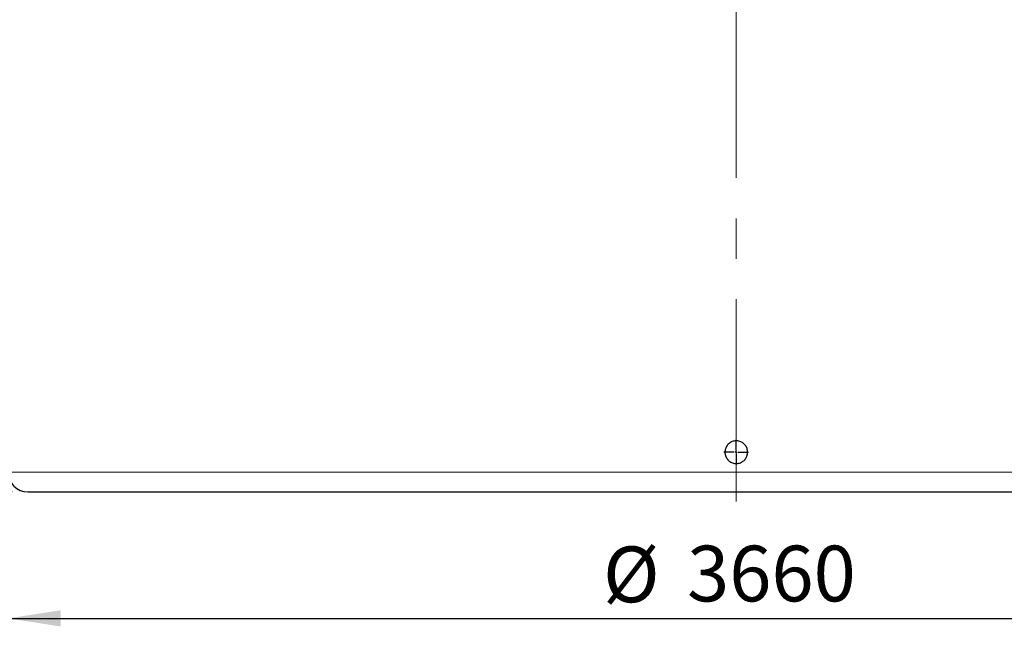
# Model space of a CAD drawing. Units: millimetres. Extents: x 0 to 1016, y 0 to 555.
# Drawn here: x 58 to 120, y 175 to 214 of the extents above; entities that cross this region are included whole.
import ezdxf

# ---------------------------------------------------------------- set-up
doc = ezdxf.new("R2010")
doc.units = ezdxf.units.MM
doc.linetypes.add('CENTERX2', pattern=[20.32, 12.7, -2.54, 2.54, -2.54])
doc.layers.add('FORMAT', color=7, linetype='Continuous')
doc.styles.add('SLDTEXTSTYLE0', font='TXT', dxfattribs={"width": 0.75})
doc.dimstyles.new('SLDDIMSTYLE0', dxfattribs={"dimtxt": 3.5, "dimasz": 3.302, "dimexe": 0, "dimexo": 0.0625, "dimgap": 0.875, "dimtad": 1, "dimdec": 1, "dimlfac": 40, "dimrnd": 1e-09, "dimzin": 12, "dimdsep": 46, "dimtxsty": 'SLDTEXTSTYLE0', "dimsah": 1, "dimcen": 0.09, "dimadec": 0, "dimazin": 3, "dimtfac": 1, "dimtdec": 1, "dimtofl": 0, "dimtmove": 0, "dimatfit": 3, "dimfxl": 0, "dimfrac": 2, "dimtolj": 1, "dimtzin": 12, "dimarcsym": 0})

# ---------------------------------------------------------------- blocks, each defined once
blk = doc.blocks.new('_D_1')
at = {"layer": 'FORMAT'}
for p, q in [((101.323, 252.587), (49.462, 252.587)), ((50.462, 252.587), (50.462, 184.337)), ((57.974, 184.337), (49.462, 184.337))]:
    blk.add_line(p, q, dxfattribs=at)
for points in [[(50.462, 252.587), (49.954, 249.285), (50.97, 249.285)], [(50.462, 184.337), (50.97, 187.639), (49.954, 187.639)]]:
    blk.add_solid(points, dxfattribs=at)
at = {"layer": 'FORMAT', "insert": (45.95, 212.858), "char_height": 3.5, "attachment_point": 1, "rotation": 90, "style": 'SLDTEXTSTYLE0'}
blk.add_mtext('2730', dxfattribs=at)
blk = doc.blocks.new('_D_2')
at = {"layer": 'FORMAT'}
for p, q in [((57.724, 184.587), (57.724, 175.4)), ((149.224, 184.587), (149.224, 175.4)), ((57.724, 176.4), (149.224, 176.4))]:
    blk.add_line(p, q, dxfattribs=at)
for points in [[(57.724, 176.4), (61.026, 175.892), (61.026, 176.908)], [(149.224, 176.4), (145.922, 176.908), (145.922, 175.892)]]:
    blk.add_solid(points, dxfattribs=at)
at = {"layer": 'FORMAT', "char_height": 3.5, "attachment_point": 1, "style": 'SLDTEXTSTYLE0'}
for s, insert in [('%%c', (95.102, 180.912)), ('3660', (100.381, 180.965))]:
    blk.add_mtext(s, dxfattribs=dict(at, insert=insert))
blk = doc.blocks.new('SW_CENTERMARKSYMBOL_2')
at = {"layer": 'FORMAT', "color": 0}
for p, q in [((0, 0.125), (0, 0.775)), ((-0.125, 0), (-0.775, 0)), ((0, 0), (-0.0625, 0)), ((0, 0), (0, 0.0625)), ((0, 0), (0, -0.0625)), ((0, 0), (0.0625, 0)), ((0.125, 0), (0.775, 0)), ((0, -0.125), (0, -0.775))]:
    blk.add_line(p, q, dxfattribs=at)

msp = doc.modelspace()

# ---------------------------------------------------------------- linework, layer by layer
at = {"color": 8, "linetype": 'Continuous', "lineweight": 0}
for p, q in [((57.7237, 185.5869), (115.3146, 185.5869)), ((115.3146, 185.5869), (149.2237, 185.5869))]:
    msp.add_line(p, q, dxfattribs=at)
at = {"color": 7, "linetype": 'Continuous', "lineweight": 30}
msp.add_arc((58.9737, 185.5869), 1.25, 180, 270, dxfattribs=at)
for points, knots in [([(103.4737, 186.1244), (103.4336, 186.1264), (103.3535, 186.1304), (103.2367, 186.1615), (103.1267, 186.2108), (103.0264, 186.2778), (102.9391, 186.3609), (102.8666, 186.4573), (102.8117, 186.5647), (102.7752, 186.6797), (102.7589, 186.7992), (102.7625, 186.9197), (102.7867, 187.0379), (102.83, 187.1504), (102.892, 187.2539), (102.9701, 187.3458), (103.0628, 187.4229), (103.1669, 187.4838), (103.2799, 187.5259), (103.3983, 187.5489), (103.5189, 187.5512), (103.6382, 187.5336), (103.7528, 187.4959), (103.8596, 187.4399), (103.9552, 187.3664), (104.0374, 187.2782), (104.1033, 187.1772), (104.1517, 187.0667), (104.1805, 186.9496), (104.1896, 186.8293), (104.1779, 186.7093), (104.1467, 186.5928), (104.096, 186.4834), (104.028, 186.3838), (103.9439, 186.2973), (103.8468, 186.2257), (103.7388, 186.1723), (103.6139, 186.1328), (103.5237, 186.1274), (103.4737, 186.1244)], [0, 0, 0, 0, 0.0268453, 0.0536906, 0.0805358, 0.1073811, 0.1342284, 0.1610756, 0.1879242, 0.2147729, 0.2416193, 0.2684656, 0.2953097, 0.3221538, 0.3489991, 0.3758443, 0.4026925, 0.4295406, 0.4563888, 0.483237, 0.5100823, 0.5369277, 0.5637717, 0.5906158, 0.6174621, 0.6443084, 0.671157, 0.6980056, 0.7248529, 0.7517003, 0.7785448, 0.8053893, 0.8322338, 0.8590784, 0.8859257, 0.9127731, 0.9396217, 0.9664703, 1, 1, 1, 1]), ([(58.9765, 184.3369), (58.9757, 184.3369), (58.9724, 184.3369), (58.9924, 184.3369), (59.036, 184.3369), (59.1054, 184.3369), (59.1985, 184.3369), (59.3155, 184.3369), (59.4568, 184.3369), (59.6201, 184.3369), (59.8057, 184.3369), (60.0118, 184.3369), (60.2389, 184.3369), (60.4862, 184.3369), (60.7549, 184.3369), (61.0464, 184.3369), (61.3614, 184.3369), (61.702, 184.3369), (62.0643, 184.3369), (62.4502, 184.3369), (62.8573, 184.3369), (63.2903, 184.3369), (63.7504, 184.3369), (64.2403, 184.3369), (64.7586, 184.3369), (65.3042, 184.3369), (65.8749, 184.3369), (66.473, 184.3369), (67.096, 184.3369), (67.7448, 184.3369), (68.4167, 184.3369), (69.1136, 184.3369), (69.8342, 184.3369), (70.5803, 184.3369), (71.3494, 184.3369), (72.1429, 184.3369), (72.9585, 184.3369), (73.7972, 184.3369), (74.6569, 184.3369), (75.5383, 184.3369), (76.4394, 184.3369), (77.3605, 184.3369), (78.2998, 184.3369), (79.2572, 184.3369), (80.2312, 184.3369), (81.2212, 184.3369), (82.2261, 184.3369), (83.2448, 184.3369), (84.2766, 184.3369), (85.3198, 184.3369), (86.3741, 184.3369), (87.4375, 184.3369), (88.5101, 184.3369), (89.5892, 184.3369), (90.6755, 184.3369), (91.7658, 184.3369), (92.8613, 184.3369), (93.9584, 184.3369), (95.0586, 184.3369), (96.158, 184.3369), (97.2587, 184.3369), (98.3574, 184.3369), (99.4567, 184.3369), (100.5519, 184.3369), (101.6446, 184.3369), (102.7298, 184.3369), (103.8044, 184.3369), (104.8632, 184.3369), (105.91, 184.3369), (106.9458, 184.3369), (107.9816, 184.3369), (109.0117, 184.3369), (110.0402, 184.3369), (111.0543, 184.3369), (112.0587, 184.3369), (113.0473, 184.3369), (114.0255, 184.3369), (114.6692, 184.3369), (114.9911, 184.3369)], [0, 0, 0, 0, 0.0041338, 0.0170979, 0.0298871, 0.0426761, 0.0552841, 0.0681441, 0.0808117, 0.093472, 0.1059293, 0.1183815, 0.1306208, 0.1428575, 0.1550676, 0.1672791, 0.1797043, 0.1921324, 0.2047653, 0.2171732, 0.2297763, 0.2423792, 0.2551637, 0.2682136, 0.281437, 0.2946661, 0.3080589, 0.3214552, 0.3350041, 0.3485546, 0.3621674, 0.3757801, 0.3895171, 0.4032539, 0.4170992, 0.4309442, 0.444881, 0.4588176, 0.4728285, 0.4868392, 0.5009061, 0.5149729, 0.5290775, 0.5431819, 0.5573054, 0.5714287, 0.5855522, 0.5996755, 0.6137801, 0.6278845, 0.6419515, 0.6560183, 0.6700291, 0.6840398, 0.6979766, 0.7119132, 0.7257585, 0.7396035, 0.7533405, 0.7670774, 0.7806902, 0.7943029, 0.8078239, 0.8213438, 0.834711, 0.8480759, 0.8612763, 0.8742404, 0.8870297, 0.8998187, 0.9124267, 0.9252867, 0.9379542, 0.9506146, 0.9630718, 0.975524, 0.9877633, 1, 1, 1, 1]), ([(114.9911, 184.3369), (115.3112, 184.3369), (115.9513, 184.3369), (116.9093, 184.3369), (117.8665, 184.3369), (118.8269, 184.3369), (119.7789, 184.3369), (120.7267, 184.3369), (121.6647, 184.3369), (122.6023, 184.3369), (123.5406, 184.3369), (124.4826, 184.3369), (125.4231, 184.3369), (126.3589, 184.3369), (127.2851, 184.3369), (128.2043, 184.3369), (129.1119, 184.3369), (130.0086, 184.3369), (130.8903, 184.3369), (131.7588, 184.3369), (132.6122, 184.3369), (133.452, 184.3369), (134.2747, 184.3369), (135.0816, 184.3369), (135.8697, 184.3369), (136.6398, 184.3369), (137.3895, 184.3369), (138.1191, 184.3369), (138.8267, 184.3369), (139.5124, 184.3369), (140.1747, 184.3369), (140.8133, 184.3369), (141.4273, 184.3369), (142.0161, 184.3369), (142.5791, 184.3369), (143.1156, 184.3369), (143.6254, 184.3369), (144.1077, 184.3369), (144.5625, 184.3369), (144.9891, 184.3369), (145.3876, 184.3369), (145.7573, 184.3369), (146.0986, 184.3369), (146.4109, 184.3369), (146.6946, 184.3369), (146.9493, 184.3369), (147.1756, 184.3369), (147.3729, 184.3369), (147.5422, 184.3369), (147.6832, 184.3369), (147.7965, 184.3369), (147.8823, 184.3369), (147.9399, 184.3369), (147.9706, 184.3369), (147.9708, 184.3369), (147.9709, 184.3369)], [0, 0, 0, 0, 0.0170942, 0.0341903, 0.0515857, 0.068985, 0.0866711, 0.1040422, 0.1216865, 0.1393305, 0.1572288, 0.1754988, 0.1940115, 0.2125323, 0.2312822, 0.2500371, 0.2690056, 0.2879762, 0.3070342, 0.326092, 0.3453238, 0.3645553, 0.3839387, 0.4033219, 0.4228333, 0.4423446, 0.4619598, 0.4815748, 0.5012686, 0.5209621, 0.5407085, 0.5604547, 0.5802276, 0.6000003, 0.6197732, 0.6395459, 0.6592923, 0.6790385, 0.6987323, 0.7184258, 0.738041, 0.757656, 0.7771675, 0.7966788, 0.8160621, 0.8354453, 0.8546771, 0.8739087, 0.8929666, 0.9120244, 0.9309539, 0.9498817, 0.9685959, 0.9873067, 1, 1, 1, 1])]:
    msp.add_open_spline(points, degree=3, knots=knots, dxfattribs=at)
at = {"layer": 'FORMAT', "color": 7, "linetype": 'CENTERX2', "lineweight": 0}
msp.add_line((103.4737, 183.736), (103.4737, 257.1943), dxfattribs=at)

# ---------------------------------------------------------------- block references
at = {"layer": 'FORMAT'}
msp.add_blockref('SW_CENTERMARKSYMBOL_2', (103.4737, 186.8369), dxfattribs=at)

# ---------------------------------------------------------------- dimensions: what is measured, and where the dimension line sits
dim = msp.add_linear_dim(base=(50.4615, 184.3369), p1=(102.3232, 252.5869), p2=(58.9737, 184.3369), angle=90, dimstyle='SLDDIMSTYLE0', dxfattribs=at)
dim.commit()
dim.dimension.update_dxf_attribs({"geometry": '_D_1', "text_midpoint": (50.4615, 218.0304), "dimtype": 160})
dim = msp.add_linear_dim(base=(149.2237, 176.3998), p1=(57.7237, 185.5869), p2=(149.2237, 185.5869), angle=0, text='%%c<>', dimstyle='SLDDIMSTYLE0', dxfattribs=at)
dim.commit()
dim.dimension.update_dxf_attribs({"geometry": '_D_2', "text_midpoint": (102.9139, 176.3998), "dimtype": 160})

doc.saveas('drawing.dxf')
